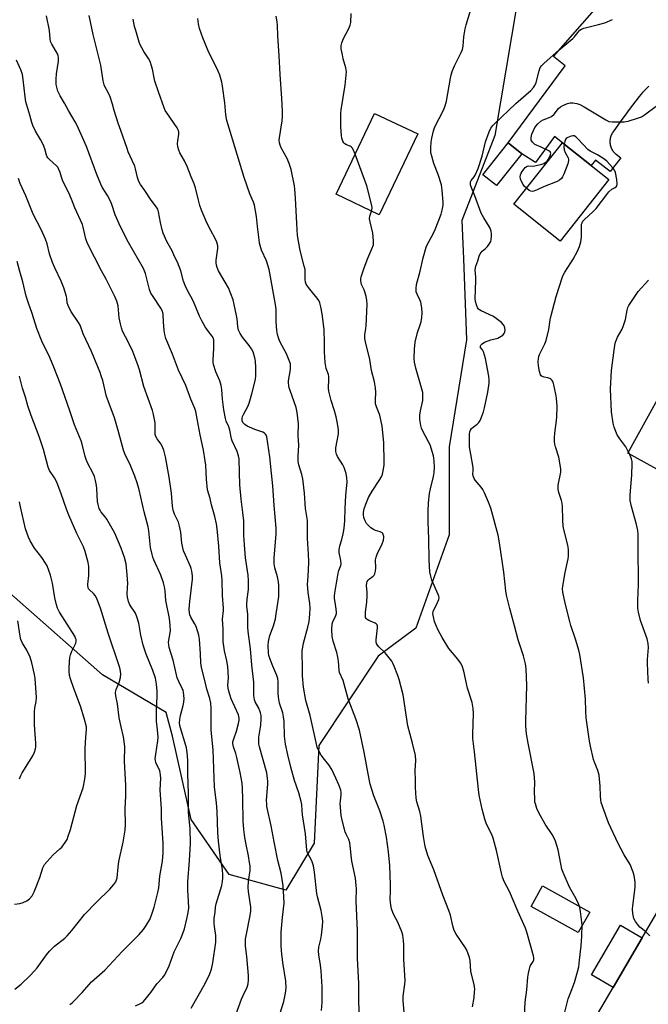
# Model space of a CAD drawing. Units: inches. Extents: x 1207772 to 1213772, y 569455 to 573456.
# Drawn here: x 1209669 to 1209930, y 571375 to 571783 of the extents above; entities that cross this region are included whole.
import ezdxf

# ---------------------------------------------------------------- set-up
doc = ezdxf.new("R2010")
doc.units = ezdxf.units.IN
doc.header["$MEASUREMENT"] = 0
for name, color, linetype in [('BLDG-Footprint', 5, 'Continuous'), ('CULTRL-Pad', 6, 'Continuous'), ('NTRL-Trees', 3, 'Continuous'), ('TRANS-Driveway', 251, 'Continuous'), ('TRANS-Road', 130, 'Continuous'), ('Undefined', 1, 'Continuous')]:
    doc.layers.add(name, color=color, linetype=linetype)

msp = doc.modelspace()

# ---------------------------------------------------------------- linework, layer by layer
at = {"layer": 'BLDG-Footprint'}
for points, elevation in [([(1209834.58, 571735.97), (1209818.57, 571702.38), (1209800.66, 571710.92), (1209816.67, 571744.51)], 574.67), ([(1209877.74, 571727.77), (1209867.25, 571714.56), (1209861.58, 571719.06), (1209872.07, 571732.27)], 579.3), ([(1209913.94, 571717.01), (1209893.76, 571691.5), (1209874.44, 571706.79), (1209894.62, 571732.3)], 579.92), ([(1209987.17, 571661.16), (1209995.08, 571656.79), (1209984.66, 571637.92), (1209979.69, 571640.66), (1209969.82, 571622.78), (1209959.14, 571628.68), (1209951.71, 571615.22), (1209956.64, 571612.5), (1209944.68, 571590.82), (1209921.82, 571603.43), (1209952.59, 571659.2), (1209954.71, 571658.03), (1209966.29, 571679.01), (1209989.85, 571666.01)], 584.34)]:
    msp.add_lwpolyline(points, close=True, dxfattribs=dict(at, elevation=elevation))
at = {"layer": 'CULTRL-Pad'}
for points in [[(1209905.96, 571412.77), (1209901.24, 571404.31), (1209881.69, 571415.21), (1209886.41, 571423.68)], [(1209927.79, 571402.15), (1209915.7, 571381.55), (1209906.73, 571386.81), (1209918.82, 571407.41)]]:
    msp.add_lwpolyline(points, close=True, dxfattribs=at)
at = {"layer": 'NTRL-Trees'}
msp.add_lwpolyline([(1209878.01, 571803.78), (1209866.62, 571735.37), (1209852.91, 571700.1), (1209853.54, 571684.16), (1209854.87, 571650.47), (1209847.68, 571606.06), (1209847.68, 571569.49), (1209833.79, 571530.76), (1209818.21, 571519.09), (1209793.48, 571481.98), (1209791.52, 571441.48), (1209779.76, 571421.89), (1209756.25, 571428.42), (1209740.58, 571451.28), (1209732.74, 571485.89), (1209730.13, 571495.69), (1209703.71, 571511.32), (1209621.15, 571584.17)], dxfattribs=at)
at = {"layer": 'TRANS-Driveway'}
msp.add_lwpolyline([(1209930.46, 571755.81), (1209929.9, 571755.25), (1209929.06, 571754.37), (1209927.93, 571753.14), (1209926.53, 571751.5), (1209925.13, 571749.78), (1209923.72, 571747.98), (1209922.32, 571746.12), (1209920.63, 571743.81), (1209918.95, 571741.45), (1209916.7, 571738.27), (1209915.59, 571736.69), (1209915.52, 571736.6), (1209915.45, 571736.5), (1209915.39, 571736.4), (1209915.33, 571736.3), (1209915.27, 571736.2), (1209915.21, 571736.1), (1209915.16, 571736), (1209915.1, 571735.89), (1209915.05, 571735.79), (1209915, 571735.68), (1209914.95, 571735.58), (1209914.9, 571735.47), (1209914.86, 571735.36), (1209914.81, 571735.25), (1209914.77, 571735.14), (1209914.73, 571735.03), (1209914.69, 571734.92), (1209914.66, 571734.81), (1209914.62, 571734.7), (1209914.59, 571734.58), (1209914.56, 571734.47), (1209914.53, 571734.36), (1209914.51, 571734.24), (1209914.49, 571734.13), (1209914.46, 571734.01), (1209914.44, 571733.9), (1209914.43, 571733.78), (1209914.41, 571733.66), (1209914.4, 571733.55), (1209914.38, 571733.43), (1209914.37, 571733.31), (1209914.37, 571733.2), (1209914.36, 571733.08), (1209914.36, 571732.96), (1209914.36, 571732.84), (1209914.36, 571732.73), (1209914.36, 571732.61), (1209914.37, 571732.49), (1209914.37, 571732.37), (1209914.38, 571732.26), (1209914.39, 571732.14), (1209914.4, 571732.03), (1209914.42, 571731.91), (1209914.44, 571731.79), (1209914.46, 571731.68), (1209914.48, 571731.56), (1209914.5, 571731.45), (1209914.52, 571731.33), (1209914.55, 571731.22), (1209914.58, 571731.1), (1209914.61, 571730.99), (1209914.64, 571730.88), (1209914.68, 571730.77), (1209914.71, 571730.65), (1209914.75, 571730.54), (1209914.79, 571730.43), (1209914.84, 571730.32), (1209914.88, 571730.22), (1209914.93, 571730.11), (1209914.98, 571730), (1209915.03, 571729.89), (1209915.08, 571729.79), (1209915.13, 571729.69), (1209915.19, 571729.58), (1209915.25, 571729.48), (1209915.3, 571729.38), (1209915.36, 571729.28), (1209915.43, 571729.18), (1209915.49, 571729.08), (1209915.56, 571728.99), (1209915.63, 571728.89), (1209915.69, 571728.79), (1209915.77, 571728.7), (1209915.84, 571728.61), (1209915.91, 571728.52), (1209915.99, 571728.43), (1209916.07, 571728.34), (1209916.15, 571728.25), (1209916.23, 571728.17), (1209916.31, 571728.08), (1209916.39, 571728), (1209916.48, 571727.92), (1209916.56, 571727.84), (1209916.65, 571727.76), (1209916.74, 571727.69), (1209916.83, 571727.61), (1209916.91, 571727.55), (1209918.86, 571726.01), (1209914.41, 571720.39), (1209908.43, 571725.13), (1209906.6, 571722.82), (1209894.62, 571732.3), (1209891.29, 571734.87), (1209883.41, 571724.18), (1209877.74, 571727.77), (1209872.07, 571732.27), (1209895.84, 571764.34), (1209890.92, 571768.21), (1209914.97, 571795.69)], dxfattribs=at)
at = {"layer": 'TRANS-Road'}
msp.add_lwpolyline([(1209779.61, 571153.57), (1209879.31, 571319.53), (1209915.7, 571381.55), (1209927.79, 571402.15), (1209961.23, 571459.12), (1209976.5, 571485.14), (1209990.12, 571509.58), (1210012.14, 571549.09), (1210028.93, 571579.23), (1210031.54, 571583.91), (1210092.37, 571699.36), (1210093.11, 571700.76), (1210105.31, 571723.93), (1210108.89, 571730.7), (1210135.63, 571781.46), (1210230.63, 571956.94), (1210232.57, 571960.52), (1210248.31, 571989.6), (1210299.12, 572083.45), (1210396.61, 572263.63)], dxfattribs=at)
at = {"layer": 'Undefined'}
msp.add_line((1209922.44, 571603.09, 582), (1209922.06, 571603.87, 582), dxfattribs=at)
for points, elevation in [([(1209757.42, 571365.61), (1209761.47, 571376.65), (1209762.13, 571378.21), (1209763.77, 571381.61), (1209764.19, 571383.04), (1209764.33, 571384.78), (1209764.33, 571386.53), (1209763.61, 571394.36), (1209763.12, 571398.74), (1209763.05, 571400.14), (1209763.14, 571401.54), (1209763.33, 571402.94), (1209765.05, 571411.49), (1209765.3, 571413.16), (1209765.26, 571414.89), (1209764.38, 571421.39), (1209764.25, 571423.08), (1209764.39, 571425.67), (1209764.97, 571430.08), (1209764.95, 571432.02), (1209764.81, 571433.41), (1209764.35, 571436.17), (1209763.33, 571440.9), (1209762.8, 571443.76), (1209762.39, 571447.18), (1209762.12, 571450.62), (1209762.02, 571459.71), (1209761.88, 571464.37), (1209761.72, 571466.33), (1209760.87, 571470.79), (1209759.48, 571476.99), (1209759.03, 571478.67), (1209758.11, 571481.45), (1209757.84, 571482.87), (1209757.89, 571483.49), (1209758.09, 571484.33), (1209759.29, 571487.97), (1209760.14, 571491.11), (1209760.44, 571492.54), (1209760.47, 571493.35), (1209760.35, 571494.07), (1209760.11, 571494.8), (1209757.19, 571501.46), (1209756.14, 571504.53), (1209755.82, 571505.9), (1209755.78, 571507.14), (1209755.96, 571510.08), (1209755.71, 571514.84), (1209755.31, 571517.13), (1209754.3, 571521.37), (1209753.86, 571525.28), (1209753.8, 571530.34), (1209753.56, 571534.45), (1209753.91, 571538.06), (1209753.94, 571539.12), (1209753.53, 571544.33), (1209753.37, 571550.5), (1209753.19, 571552.5), (1209752.47, 571557.89), (1209752.05, 571564.79), (1209751.3, 571572.06), (1209751.02, 571574.04), (1209750.32, 571577.11), (1209748.94, 571581.99), (1209748.37, 571584.55), (1209747.34, 571588.25), (1209746.89, 571592.63), (1209746.57, 571598.46), (1209746.36, 571600.22), (1209745.61, 571604.64), (1209744.21, 571611.1), (1209743.08, 571617.69), (1209742.43, 571620.71), (1209742, 571622.01), (1209740.43, 571625.88), (1209738.29, 571631.55), (1209735.33, 571637.93), (1209732.76, 571644.57), (1209729.99, 571651.09), (1209729.58, 571652.65), (1209729.3, 571654.37), (1209728.98, 571657.93), (1209728.92, 571661.21), (1209728.62, 571662.42), (1209727.93, 571663.66), (1209724.69, 571668.44), (1209723.85, 571669.88), (1209723.28, 571671.44), (1209721.59, 571677.97), (1209720.74, 571680.18), (1209714.56, 571690.84), (1209711.43, 571696.86), (1209710.57, 571698.66), (1209709, 571702.33), (1209707.54, 571706.74), (1209707.01, 571708.1), (1209705.75, 571710.44), (1209703.63, 571713.88), (1209702.97, 571715.15), (1209701.3, 571719.15), (1209697.05, 571730.81), (1209695.45, 571734.53), (1209693.17, 571739.49), (1209692.39, 571741.03), (1209689.64, 571745.73), (1209687.98, 571748.75), (1209686.1, 571751.81), (1209685.14, 571753.81), (1209684.83, 571754.88), (1209684.52, 571756.52), (1209684.43, 571757.35), (1209684.43, 571758.75), (1209684.56, 571760.98), (1209685.44, 571766.15), (1209685.52, 571767.03), (1209685.48, 571767.8), (1209685.29, 571768.51), (1209684.84, 571769.51), (1209682.63, 571773.28), (1209682.17, 571774.35), (1209681.97, 571775.49), (1209681.77, 571778.98), (1209680.42, 571785.1)], 564), ([(1209777.34, 571370.47), (1209778.95, 571375.67), (1209779.71, 571379.16), (1209779.91, 571381.2), (1209779.86, 571384.1), (1209778.55, 571391.85), (1209778.08, 571396.78), (1209777.93, 571399.09), (1209777.88, 571402.8), (1209777.94, 571404.53), (1209778.45, 571410.63), (1209779.1, 571416.61), (1209779.03, 571419.17), (1209778.71, 571423.81), (1209777.86, 571428.96), (1209776.57, 571434.31), (1209774.92, 571441.97), (1209773.71, 571448.64), (1209771.98, 571456.69), (1209771.87, 571457.79), (1209771.86, 571459.17), (1209772.37, 571466.08), (1209772.39, 571467.23), (1209772.28, 571468.38), (1209771.87, 571470.67), (1209768.86, 571481.54), (1209768.65, 571482.51), (1209768.56, 571483.31), (1209768.63, 571485.55), (1209769.21, 571488.79), (1209769.42, 571490.45), (1209769.57, 571493.07), (1209769.54, 571494.5), (1209769.35, 571495.6), (1209769.08, 571496.44), (1209768.57, 571497.51), (1209767.14, 571500.11), (1209766.82, 571500.92), (1209766.62, 571501.76), (1209766.54, 571502.92), (1209766.58, 571506.14), (1209766.48, 571508.38), (1209765.69, 571515.38), (1209765.17, 571522.11), (1209764.15, 571529.38), (1209764.06, 571531.13), (1209764.1, 571536.49), (1209763.65, 571539.82), (1209763.61, 571540.68), (1209763.73, 571542.73), (1209764.27, 571546.8), (1209764.37, 571548.77), (1209764.33, 571550.5), (1209764.16, 571552.79), (1209763.12, 571559.99), (1209762.62, 571565.39), (1209762.44, 571569.3), (1209762.36, 571575.39), (1209762.04, 571578.8), (1209761.33, 571584.28), (1209760.74, 571590.33), (1209760.53, 571595.37), (1209760.45, 571601.02), (1209760.18, 571602.37), (1209759.59, 571604.05), (1209757.55, 571608.51), (1209757.3, 571609.44), (1209756.61, 571613.04), (1209756.13, 571614.39), (1209755.12, 571616.71), (1209754.77, 571617.78), (1209754.03, 571621.37), (1209753.52, 571625.84), (1209753.2, 571629.84), (1209752.92, 571631.52), (1209752.41, 571633.42), (1209750.83, 571637.18), (1209749.81, 571640.26), (1209749.7, 571641.08), (1209749.68, 571642.16), (1209749.97, 571646.89), (1209750, 571648.94), (1209749.92, 571650.38), (1209749.74, 571651.11), (1209749.26, 571651.95), (1209747.73, 571653.91), (1209746.37, 571655.84), (1209744.92, 571658.35), (1209743.98, 571660.3), (1209741.83, 571665.74), (1209740.93, 571667.49), (1209739.24, 571670.42), (1209738.05, 571673), (1209737.34, 571674.88), (1209736.19, 571679.09), (1209734.84, 571682.72), (1209733.62, 571685.11), (1209732.57, 571687.39), (1209730.46, 571691.33), (1209728.91, 571694.75), (1209728.5, 571696.13), (1209727.8, 571699.26), (1209726.97, 571703.71), (1209726.63, 571704.74), (1209726.09, 571705.64), (1209723.9, 571708.44), (1209721.26, 571712.52), (1209719.48, 571714.93), (1209718.84, 571716.18), (1209718.25, 571717.84), (1209717.43, 571721.49), (1209717.1, 571722.59), (1209716.08, 571725.02), (1209714.44, 571728.55), (1209713.93, 571729.89), (1209711.36, 571737.48), (1209710.25, 571740.4), (1209708.54, 571745.79), (1209707.87, 571748.36), (1209706.85, 571751.34), (1209706.12, 571753.21), (1209704.87, 571755.46), (1209704.44, 571756.44), (1209704.06, 571758.02), (1209702.99, 571764.6), (1209699.8, 571777.24), (1209698.13, 571785.12)], 566), ([(1209829.03, 571369.78), (1209828.59, 571375.93), (1209828.6, 571377.93), (1209829.22, 571382.89), (1209829.3, 571384.3), (1209828.78, 571393.33), (1209828.78, 571399.27), (1209828.67, 571401.02), (1209828.34, 571403.3), (1209827.95, 571404.68), (1209826.31, 571408.66), (1209824.7, 571411.64), (1209824.24, 571412.65), (1209823.71, 571414.19), (1209823.37, 571415.73), (1209823.14, 571418.21), (1209823.3, 571421.51), (1209823.31, 571424.16), (1209823.01, 571432.26), (1209822.39, 571437.92), (1209821.6, 571443.98), (1209820.65, 571448.9), (1209820.18, 571450.62), (1209818.81, 571454.89), (1209816.3, 571461.16), (1209814.9, 571465.9), (1209813.95, 571470.25), (1209812.35, 571479.26), (1209810.38, 571488.39), (1209808.93, 571493.03), (1209805.71, 571501.45), (1209803.6, 571509.06), (1209802.13, 571512.34), (1209801.92, 571513.34), (1209801.7, 571517.04), (1209801.45, 571518.7), (1209800.99, 571520.59), (1209799.47, 571525.37), (1209799.02, 571527.31), (1209798.95, 571530.26), (1209799.1, 571532.6), (1209799.35, 571533.42), (1209800.55, 571536.07), (1209800.8, 571536.89), (1209800.87, 571537.44), (1209800.78, 571538.59), (1209800.28, 571541.49), (1209800.08, 571543.11), (1209800.05, 571544.21), (1209800.14, 571545.33), (1209801.59, 571553.57), (1209801.88, 571554.68), (1209802.6, 571556.72), (1209802.78, 571557.47), (1209802.72, 571558.83), (1209802, 571562.16), (1209801.94, 571563.26), (1209802.2, 571564.89), (1209803.09, 571567.62), (1209803.66, 571569.9), (1209803.93, 571571.33), (1209804.21, 571573.6), (1209804.34, 571575.43), (1209804.44, 571580.48), (1209804.69, 571585.85), (1209805.23, 571591.53), (1209805.15, 571593.19), (1209804.83, 571595.02), (1209804.07, 571597.52), (1209803.54, 571598.55), (1209801.34, 571602.03), (1209800.88, 571603.07), (1209800.59, 571604.15), (1209800.55, 571604.72), (1209800.63, 571605.59), (1209801.67, 571611.45), (1209801.72, 571612.25), (1209801.67, 571613.26), (1209801.17, 571616.48), (1209800.75, 571618.5), (1209800.04, 571620.99), (1209798.61, 571625.34), (1209797.64, 571629.24), (1209797.57, 571630.39), (1209797.74, 571634.14), (1209797.71, 571635.25), (1209797.53, 571636.06), (1209796.57, 571638.64), (1209796.13, 571641.04), (1209795.82, 571645.52), (1209795.86, 571649.29), (1209795.73, 571654.78), (1209794.91, 571661.26), (1209794.38, 571664.13), (1209793.99, 571665.82), (1209793.56, 571666.86), (1209792.9, 571667.77), (1209790.86, 571670.17), (1209789.28, 571672.24), (1209788.3, 571673.65), (1209787.95, 571674.4), (1209787.8, 571675.53), (1209787.87, 571678.51), (1209787.8, 571679.64), (1209787.49, 571681.06), (1209785.76, 571687.59), (1209784.71, 571693.8), (1209784.34, 571698.85), (1209783.89, 571709.26), (1209783.63, 571713.01), (1209783.44, 571714.46), (1209781.99, 571721.17), (1209781.25, 571723.68), (1209780.4, 571725.82), (1209777.91, 571730.25), (1209777.49, 571731.29), (1209777.2, 571732.36), (1209777.11, 571733.44), (1209777.15, 571734.44), (1209778.3, 571741.45), (1209778.42, 571743.18), (1209778.44, 571745.51), (1209778.23, 571750.73), (1209777.41, 571760.66), (1209777.12, 571768.38), (1209776.45, 571776.71), (1209776.34, 571781.11), (1209776.22, 571782.58), (1209775.85, 571784.91)], 572), ([(1209808.59, 571727.56), (1209807.91, 571729.31), (1209807.33, 571730.28), (1209807, 571730.59), (1209806.55, 571730.86), (1209805.02, 571731.49), (1209804.32, 571731.89), (1209803.94, 571732.27), (1209803.55, 571732.93), (1209803.14, 571734.2), (1209802.95, 571735.35), (1209802.64, 571738.92), (1209802.6, 571740.7), (1209802.66, 571744.55), (1209802.75, 571746.01), (1209804.44, 571756.21), (1209804.96, 571761.77), (1209804.92, 571762.63), (1209804.77, 571763.47), (1209803.69, 571767.13), (1209803.31, 571768.8), (1209802.84, 571771.32), (1209802.76, 571772.7), (1209803.02, 571773.77), (1209803.76, 571775.59), (1209806.01, 571779.81), (1209806.6, 571781.17), (1209806.79, 571782.25), (1209806.91, 571785.95)], 574), ([(1209878.94, 571369.63), (1209879.23, 571375.44), (1209879.81, 571380.52), (1209880.22, 571385.76), (1209880.51, 571387.5), (1209880.91, 571389.23), (1209881.25, 571390.34), (1209881.63, 571391.07), (1209882.56, 571392.29), (1209882.83, 571393.04), (1209882.79, 571393.84), (1209882.6, 571394.68), (1209879.81, 571404.5), (1209879.27, 571406.16), (1209876.12, 571413.19), (1209872.61, 571421.44), (1209870.53, 571425.55), (1209869.78, 571427.29), (1209869.33, 571428.97), (1209867.28, 571438.47), (1209865.89, 571443.49), (1209865.31, 571445.1), (1209863.64, 571448.29), (1209862.95, 571449.81), (1209862.43, 571451.46), (1209861.3, 571455.65), (1209860.12, 571461.41), (1209859.75, 571463.7), (1209858.2, 571479.34), (1209857.52, 571484.87), (1209857.46, 571486.78), (1209857.79, 571495.35), (1209857.66, 571497.33), (1209857.19, 571499.82), (1209855.29, 571505.9), (1209853.77, 571512.95), (1209853.04, 571515.1), (1209852.38, 571516.34), (1209851.2, 571517.94), (1209847.45, 571522.37), (1209844.66, 571526.82), (1209843.03, 571529.98), (1209842.07, 571532.14), (1209841.56, 571533.52), (1209841.07, 571535.48), (1209840.89, 571536.89), (1209840.99, 571537.67), (1209841.48, 571538.9), (1209842.36, 571540.41), (1209842.83, 571541.42), (1209843.3, 571542.72), (1209843.42, 571543.51), (1209843.37, 571543.98), (1209843.13, 571544.73), (1209840.47, 571550.74), (1209840, 571552.35), (1209839.67, 571554.12), (1209839.39, 571558.97), (1209839.25, 571567.87), (1209838.93, 571574.91), (1209838.91, 571579.4), (1209839.09, 571582.86), (1209839.51, 571586.74), (1209839.87, 571588.62), (1209841.09, 571593.68), (1209841.38, 571595.33), (1209841.54, 571597.51), (1209841.42, 571600.2), (1209841.28, 571601.38), (1209841.09, 571602.25), (1209839.72, 571606.83), (1209839.1, 571608.17), (1209836.58, 571612.79), (1209836.19, 571613.77), (1209835.92, 571614.87), (1209835.51, 571617.42), (1209835.47, 571619.19), (1209835.67, 571620.95), (1209836.64, 571625.23), (1209836.71, 571626.93), (1209836.64, 571628.64), (1209836.21, 571630.55), (1209833.76, 571638.73), (1209833.29, 571641.21), (1209833.1, 571642.9), (1209833.17, 571646.68), (1209833.49, 571649.55), (1209834.43, 571653.53), (1209835.57, 571656.77), (1209835.94, 571658.03), (1209836.24, 571659.7), (1209836.44, 571661.68), (1209836.31, 571663.74), (1209835.91, 571666.07), (1209835.5, 571667.14), (1209834.31, 571669.44), (1209833.99, 571670.42), (1209833.92, 571671.81), (1209834.08, 571673.5), (1209835.56, 571679.04), (1209836.82, 571684.53), (1209838.13, 571688.94), (1209838.68, 571690.26), (1209840.89, 571694.23), (1209841.83, 571696.29), (1209844.34, 571702.66), (1209844.77, 571704.34), (1209845.09, 571706.36), (1209845.09, 571707.51), (1209844.71, 571712.66), (1209844.44, 571714.82), (1209843.1, 571719.2), (1209841.33, 571723.7), (1209840.37, 571726.71), (1209840.02, 571728.09), (1209839.95, 571728.92), (1209839.99, 571730.32), (1209840.18, 571732.57), (1209840.41, 571734.29), (1209841.11, 571737.33), (1209841.64, 571738.95), (1209845.21, 571745.83), (1209846, 571747.7), (1209846.46, 571749.63), (1209848.15, 571759.15), (1209848.48, 571760.53), (1209849.06, 571762.37), (1209849.85, 571764.23), (1209852.62, 571769.81), (1209853.14, 571771.11), (1209853.38, 571772.39), (1209853.74, 571776.33), (1209854.3, 571779.67), (1209854.74, 571781.37), (1209856.61, 571787.6)], 576), ([(1209794.64, 571371.92), (1209794.86, 571375.29), (1209794.91, 571381.79), (1209794.55, 571388.51), (1209794.23, 571390.8), (1209793.47, 571395.16), (1209793.38, 571396.61), (1209793.57, 571398.32), (1209794.38, 571401.59), (1209794.7, 571403.27), (1209795.03, 571407), (1209795.12, 571409.01), (1209794.92, 571410.99), (1209794.52, 571413.53), (1209792.98, 571419.19), (1209792.69, 571420.56), (1209791.76, 571429.47), (1209791.34, 571432.07), (1209790.68, 571434.13), (1209788.95, 571437.19), (1209788.74, 571437.72), (1209788.56, 571438.54), (1209787.95, 571445.35), (1209786.75, 571453.17), (1209786.55, 571455.09), (1209786.42, 571457.59), (1209786.24, 571458.79), (1209785.27, 571462.32), (1209783.43, 571467.49), (1209781.88, 571472.97), (1209780.64, 571478.09), (1209779.74, 571482.63), (1209779.31, 571485.9), (1209779.09, 571491.95), (1209778.89, 571493.98), (1209778.55, 571495.55), (1209777.25, 571499.56), (1209776.82, 571502.11), (1209776.71, 571503.83), (1209776.66, 571508.43), (1209776.5, 571509.78), (1209776.05, 571511.15), (1209774.4, 571515.01), (1209773.45, 571517.5), (1209772.78, 571519.45), (1209772.57, 571520.49), (1209772.49, 571523.62), (1209772.61, 571525.28), (1209773.21, 571527.72), (1209774.77, 571531.71), (1209775.47, 571534.61), (1209775.88, 571536.66), (1209776.26, 571539.28), (1209776.85, 571543.85), (1209776.95, 571545.58), (1209776.91, 571548.5), (1209776.78, 571549.96), (1209776.33, 571552), (1209775.25, 571555.8), (1209775, 571557.5), (1209775, 571559.83), (1209775.85, 571569.87), (1209775.84, 571572.22), (1209775, 571581.66), (1209774.44, 571589.81), (1209773.92, 571595.1), (1209773.12, 571601.86), (1209771.88, 571610.14), (1209771.65, 571610.92), (1209771.36, 571611.37), (1209770.96, 571611.74), (1209770.23, 571612.18), (1209766.89, 571613.32), (1209764.74, 571614.17), (1209763.71, 571614.67), (1209762.85, 571615.28), (1209762.28, 571615.82), (1209762.01, 571616.19), (1209761.73, 571616.84), (1209761.63, 571617.3), (1209761.64, 571617.85), (1209761.83, 571618.67), (1209762.34, 571619.74), (1209764.1, 571622.86), (1209764.64, 571624.21), (1209765.73, 571628.1), (1209767.19, 571633.95), (1209767.38, 571635.62), (1209767.41, 571639.04), (1209767.27, 571641.62), (1209766.99, 571643.02), (1209766.2, 571645.46), (1209765.61, 571646.74), (1209764.63, 571648.11), (1209761.78, 571651.61), (1209760.85, 571653.15), (1209760.21, 571654.49), (1209759.86, 571656.01), (1209759.59, 571659.21), (1209759.38, 571660.65), (1209758.44, 571665.19), (1209757.9, 571667.15), (1209756.03, 571672.08), (1209751.94, 571679.21), (1209751.32, 571680.48), (1209750.98, 571681.51), (1209750.86, 571682.53), (1209750.9, 571683.54), (1209751.61, 571688.43), (1209751.53, 571689.52), (1209751.16, 571691.1), (1209750.53, 571692.54), (1209748.72, 571695.84), (1209747.08, 571699.03), (1209745.87, 571701.69), (1209744.81, 571704.35), (1209744.18, 571706.23), (1209743.56, 571708.43), (1209742.31, 571713.63), (1209741.77, 571715.3), (1209740.55, 571718.21), (1209738.92, 571722.43), (1209737.74, 571724.84), (1209735.86, 571728.17), (1209735.36, 571729.22), (1209735.01, 571730.58), (1209734.84, 571731.97), (1209734.93, 571733.07), (1209735.41, 571735.84), (1209735.41, 571736.72), (1209735.28, 571737.44), (1209734.69, 571738.55), (1209730.36, 571744.69), (1209729.79, 571745.7), (1209729.31, 571746.8), (1209726.94, 571753.51), (1209725.49, 571757.92), (1209725.11, 571759.31), (1209724.46, 571762.94), (1209723.48, 571766.05), (1209722.85, 571767.37), (1209720.94, 571770.27), (1209720.05, 571771.75), (1209719.41, 571773.03), (1209719, 571774.13), (1209717.49, 571778.92), (1209717.04, 571780.59), (1209716.41, 571783.64)], 568), ([(1209810.39, 571369.46), (1209810.09, 571375.45), (1209810.19, 571383.24), (1209809.57, 571393.7), (1209809.55, 571405.04), (1209809.02, 571417.49), (1209809.1, 571422.51), (1209809.06, 571423.93), (1209808.72, 571426.97), (1209807.27, 571434.06), (1209806.33, 571441.57), (1209805.93, 571442.94), (1209804.84, 571445.16), (1209804.42, 571446.21), (1209803.18, 571450.99), (1209802.75, 571452.97), (1209802.59, 571454.69), (1209802.44, 571457.87), (1209802.48, 571459), (1209802.79, 571461.47), (1209802.77, 571462.64), (1209802.63, 571463.5), (1209801.83, 571465.67), (1209800.52, 571468.45), (1209798.98, 571472.02), (1209797.68, 571474), (1209795.81, 571476.2), (1209794.43, 571478.05), (1209793.74, 571479.3), (1209792.89, 571481.4), (1209792.36, 571483.31), (1209789.9, 571494.5), (1209788.16, 571500.65), (1209787.16, 571506.26), (1209786.79, 571510.99), (1209786.79, 571515), (1209786.56, 571519.89), (1209786.6, 571521.34), (1209787.09, 571524.53), (1209788.91, 571531.23), (1209789.46, 571533.54), (1209789.82, 571536.62), (1209789.87, 571539.02), (1209789.74, 571540.96), (1209789.1, 571545.56), (1209788.85, 571548.96), (1209788.89, 571550.35), (1209789.23, 571554.71), (1209789.36, 571558.44), (1209789.24, 571561.55), (1209788.81, 571568.06), (1209788.76, 571575.45), (1209787.97, 571580.5), (1209787.64, 571586.83), (1209786.86, 571592.77), (1209786.5, 571594.5), (1209785.22, 571598.63), (1209784.97, 571600.06), (1209784.97, 571602.11), (1209785.26, 571606.79), (1209785.01, 571610.7), (1209785.04, 571615.58), (1209784.59, 571620.31), (1209784.13, 571622.33), (1209781.59, 571629.42), (1209781.27, 571630.5), (1209781.05, 571631.58), (1209780.96, 571632.67), (1209780.98, 571633.51), (1209781.71, 571638.18), (1209781.81, 571639.65), (1209781.72, 571640.5), (1209781.26, 571641.89), (1209780.1, 571644.61), (1209777.4, 571649.78), (1209776.8, 571651.33), (1209776.4, 571652.65), (1209776.15, 571654.35), (1209775.78, 571658.06), (1209775.77, 571663.13), (1209775.53, 571665.13), (1209772.88, 571679.65), (1209771.76, 571683.23), (1209769.7, 571687.77), (1209768.96, 571690.61), (1209768.73, 571692.01), (1209768.07, 571697.6), (1209767.66, 571701.77), (1209766.8, 571706.36), (1209766.36, 571707.72), (1209764.94, 571711.11), (1209762.58, 571717.94), (1209759.6, 571727.39), (1209755.35, 571741.6), (1209754.86, 571743.91), (1209754.49, 571748.85), (1209753.53, 571755.8), (1209753.19, 571757.5), (1209752.42, 571760.39), (1209751.77, 571762.01), (1209747.65, 571770.47), (1209745.4, 571775.97), (1209744.02, 571779.73), (1209743.61, 571781.7), (1209743.28, 571783.97)], 570), ([(1209895.68, 571371.31), (1209897.06, 571376.78), (1209897.8, 571378.93), (1209899.68, 571383.63), (1209900.96, 571388.1), (1209901.39, 571390.05), (1209901.79, 571392.83), (1209902.44, 571398.79), (1209902.71, 571402.79), (1209902.8, 571407.5), (1209902.19, 571413.12), (1209901.84, 571414.85), (1209901.31, 571416.21), (1209900.32, 571418.33), (1209897.53, 571423.16), (1209894.89, 571429.26), (1209894.47, 571430.64), (1209893.98, 571432.91), (1209892.94, 571438.73), (1209891.84, 571442.24), (1209891.36, 571443.29), (1209890.36, 571445.1), (1209887.47, 571449.42), (1209884.86, 571454.06), (1209883.97, 571455.9), (1209883.41, 571457.75), (1209883.25, 571458.56), (1209883.16, 571459.72), (1209883.11, 571462.91), (1209883.2, 571466.81), (1209882.94, 571470.35), (1209880.42, 571483.02), (1209879.76, 571486.89), (1209879.44, 571490.03), (1209879.42, 571492.33), (1209879.87, 571506.91), (1209879.55, 571513.8), (1209879.34, 571515.87), (1209878.48, 571519.25), (1209876.26, 571525.96), (1209874.82, 571531.68), (1209872.79, 571538.96), (1209871.49, 571544.45), (1209871.2, 571546.2), (1209870.34, 571554.06), (1209868.58, 571566.23), (1209867.99, 571569.34), (1209864.91, 571580.57), (1209864.02, 571583.03), (1209862.28, 571587.02), (1209861.64, 571588.32), (1209860.97, 571589.27), (1209858.45, 571592.15), (1209858.03, 571592.84), (1209857.72, 571593.56), (1209857.52, 571594.58), (1209857.64, 571596.26), (1209857.58, 571597.43), (1209856.57, 571602.97), (1209856.12, 571606.05), (1209856.03, 571607.51), (1209856.02, 571610.2), (1209856.06, 571611.39), (1209856.2, 571612.25), (1209856.49, 571612.98), (1209856.94, 571613.63), (1209857.58, 571614.21), (1209859.25, 571615.43), (1209859.91, 571616.11), (1209860.47, 571617.05), (1209861.03, 571618.38), (1209861.83, 571620.57), (1209862.26, 571622.26), (1209863.67, 571628.76), (1209864.24, 571632.53), (1209864.3, 571633.69), (1209864.14, 571635.42), (1209862.65, 571642.7), (1209861.89, 571645.44), (1209861.42, 571646.4), (1209860.63, 571647.36), (1209860.58, 571647.54), (1209860.63, 571647.93), (1209860.84, 571648.32), (1209861.33, 571648.89), (1209862.26, 571649.47), (1209864.97, 571650.48), (1209867.8, 571651.18), (1209869.27, 571651.95), (1209869.92, 571652.45), (1209870.43, 571653.08), (1209870.76, 571653.82), (1209870.89, 571654.51), (1209870.75, 571655.5), (1209870.42, 571656.29), (1209870.12, 571656.78), (1209869.31, 571657.63), (1209867.68, 571658.97), (1209865.98, 571660.17), (1209860.87, 571662.5), (1209860.2, 571662.89), (1209859.82, 571663.22), (1209859.38, 571663.91), (1209858.97, 571665), (1209858.55, 571666.41), (1209858.36, 571667.56), (1209858.67, 571675.08), (1209858.67, 571676.54), (1209858.47, 571679.55), (1209858.64, 571681.06), (1209859.54, 571683.34), (1209860.03, 571685.19), (1209860.54, 571686.17), (1209861.39, 571687.27), (1209862.69, 571688.44), (1209863.49, 571689.28), (1209864.22, 571690.17), (1209864.69, 571690.88), (1209864.91, 571691.39), (1209865.1, 571692.21), (1209865.23, 571693.35), (1209865.27, 571694.45), (1209865.1, 571695.68), (1209864.7, 571696.9), (1209864.3, 571697.62), (1209862, 571701.1), (1209860.97, 571703.1), (1209858.28, 571710.27), (1209856.74, 571714.06), (1209856.5, 571714.83), (1209856.42, 571715.59), (1209856.5, 571716.05), (1209856.79, 571716.66), (1209858.02, 571718.24), (1209858.46, 571718.94), (1209859.66, 571721.61), (1209861.36, 571726.81), (1209862.71, 571732.74), (1209864.23, 571736.82), (1209864.97, 571738.36), (1209865.77, 571739.46), (1209866.33, 571740.09), (1209875.33, 571748.6), (1209881.48, 571754.1), (1209882.6, 571755.28), (1209883.18, 571756.15), (1209883.74, 571757.35), (1209884.97, 571762.21), (1209885.45, 571763.53), (1209886.04, 571764.44), (1209887.03, 571765.41), (1209893.12, 571770.84), (1209898.91, 571775.56), (1209899.5, 571776.16), (1209901.19, 571778.3), (1209901.94, 571779.06), (1209902.57, 571779.52), (1209903.56, 571779.91), (1209909.69, 571781.41), (1209912.19, 571782.2), (1209915.43, 571783.54)], 578), ([(1209740.46, 571372.9), (1209746.39, 571383.14), (1209748.21, 571387.24), (1209748.9, 571389.2), (1209749.46, 571391.76), (1209750.74, 571400.38), (1209750.76, 571403.11), (1209750.17, 571406.86), (1209750.07, 571408.28), (1209750.12, 571410.23), (1209750.42, 571412.85), (1209750.57, 571414.94), (1209750.86, 571416.26), (1209753.21, 571423.87), (1209753.55, 571425.59), (1209753.71, 571427.06), (1209753.67, 571428.46), (1209753.5, 571430.43), (1209752.56, 571436.36), (1209751.85, 571442.25), (1209751.62, 571445.88), (1209751.27, 571454.67), (1209750.98, 571458.15), (1209750.26, 571464.7), (1209749.61, 571480.25), (1209748.86, 571488.41), (1209748.87, 571497.45), (1209748.74, 571499.64), (1209748.31, 571501.58), (1209747.08, 571505.38), (1209746.23, 571508.97), (1209744.77, 571514.48), (1209744.54, 571516.31), (1209744.46, 571520.13), (1209743.93, 571526.16), (1209743.64, 571527.84), (1209742.57, 571531.45), (1209741.95, 571532.68), (1209740.38, 571535.26), (1209739.95, 571536.29), (1209739.77, 571537.12), (1209739.74, 571538.59), (1209739.91, 571541.87), (1209741.13, 571551.04), (1209741.1, 571552.48), (1209740.81, 571554.46), (1209740.58, 571555.57), (1209740.3, 571556.4), (1209738.17, 571561), (1209737.39, 571562.92), (1209736.69, 571566.09), (1209736.26, 571570.62), (1209735.7, 571573.17), (1209735.2, 571574.83), (1209733.62, 571578.11), (1209733.04, 571579.79), (1209732.81, 571581.4), (1209732.39, 571586.75), (1209731.46, 571593.44), (1209729.83, 571601.85), (1209729.16, 571604.62), (1209728.81, 571605.7), (1209728.48, 571606.4), (1209727.91, 571607.28), (1209726.35, 571609.33), (1209725.84, 571610.31), (1209725.65, 571611.11), (1209725.55, 571611.94), (1209725.53, 571615.99), (1209724.92, 571619.42), (1209724.41, 571621.1), (1209720.94, 571631.15), (1209719.02, 571638.02), (1209718.38, 571640.08), (1209716.06, 571646.29), (1209713.22, 571651.69), (1209712.08, 571654.07), (1209711.56, 571655.42), (1209711.17, 571657.07), (1209710.69, 571659.58), (1209710.18, 571664.61), (1209709.62, 571666.6), (1209708.87, 571668.5), (1209707.24, 571671.84), (1209705.25, 571675.7), (1209703.29, 571679.13), (1209697.52, 571690.48), (1209696.86, 571692.45), (1209695.7, 571697.23), (1209695.37, 571698.32), (1209692.2, 571705.28), (1209690.81, 571708.91), (1209689.68, 571711.52), (1209687.26, 571716.41), (1209686.63, 571718.05), (1209686.11, 571719.96), (1209685.62, 571721.22), (1209685.11, 571722.16), (1209684.59, 571722.81), (1209681.65, 571725.44), (1209681.09, 571726.04), (1209680.8, 571726.47), (1209680.5, 571727.23), (1209679.83, 571729.75), (1209679.06, 571731.59), (1209678.04, 571733.62), (1209675.95, 571737.15), (1209674.8, 571739.48), (1209674.33, 571740.79), (1209673.55, 571743.8), (1209672.29, 571747.94), (1209671.94, 571749.35), (1209671.61, 571751.41), (1209670.85, 571758.63), (1209670.53, 571760.68), (1209669.83, 571762.63), (1209668.02, 571766.67)], 562), ([(1209879.68, 571713.42), (1209878.8, 571714.28), (1209878.31, 571714.98), (1209877.63, 571716.25), (1209877.23, 571717.31), (1209877.12, 571718.14), (1209877.18, 571718.96), (1209877.47, 571719.73), (1209877.93, 571720.45), (1209879.21, 571722.01), (1209879.61, 571722.37), (1209880.05, 571722.62), (1209880.76, 571722.72), (1209882.28, 571722.61), (1209883.24, 571722.68), (1209886.16, 571723.45), (1209886.87, 571723.71), (1209887.54, 571724.08), (1209888.28, 571724.72), (1209888.75, 571725.37), (1209889.49, 571726.87), (1209889.78, 571727.83), (1209889.74, 571728.25), (1209889.64, 571728.44), (1209889.07, 571728.93), (1209885.89, 571730.54), (1209883.19, 571731.67), (1209882.73, 571731.97), (1209882.19, 571732.56), (1209881.73, 571733.46), (1209881.64, 571734.46), (1209881.94, 571735.85), (1209882.57, 571737.43), (1209883.23, 571738.65), (1209883.71, 571739.33), (1209884.45, 571740.16), (1209885.68, 571741.31), (1209886.59, 571741.89), (1209888.93, 571742.67), (1209890.13, 571743.3), (1209891.17, 571744.21), (1209892.98, 571746.5), (1209893.79, 571747.3), (1209894.78, 571747.86), (1209896.69, 571748.6), (1209897.81, 571748.87), (1209898.91, 571748.87), (1209900.58, 571748.62), (1209901.87, 571748.2), (1209903.64, 571747.27), (1209907.14, 571745.21), (1209912.61, 571741.79), (1209913.91, 571741.18), (1209915.32, 571741), (1209918.84, 571740.98), (1209920.28, 571741.05), (1209921.88, 571741.31), (1209925.87, 571742.51), (1209927.53, 571743.16), (1209928.77, 571743.96), (1209933.59, 571747.52)], 580), ([(1209895.37, 571731.71), (1209895.26, 571730.6), (1209895.42, 571729.45), (1209895.82, 571728.33), (1209896.99, 571726.01), (1209897.16, 571725.5), (1209897.2, 571724.97), (1209896.87, 571723.62), (1209895.21, 571719.23), (1209894.73, 571718.18), (1209894.26, 571717.49), (1209893.42, 571716.77), (1209892.44, 571716.19), (1209886.84, 571714.07), (1209884.21, 571712.8), (1209882.84, 571712.28), (1209882.04, 571712.12), (1209881.53, 571712.2), (1209880.8, 571712.57), (1209879.68, 571713.42)], 580), ([(1209931, 571402.97), (1209929.13, 571404.72), (1209926.77, 571406.63), (1209926.17, 571407.23), (1209924.97, 571408.89), (1209924.32, 571410.2), (1209923.91, 571412.23), (1209923.8, 571414.01), (1209923.9, 571415.47), (1209924.63, 571420.84), (1209924.88, 571423.31), (1209924.8, 571425.27), (1209924.46, 571428.08), (1209924.04, 571429.43), (1209922.7, 571432.59), (1209920.32, 571436.67), (1209917.81, 571441.33), (1209913.83, 571449.87), (1209913.18, 571451.49), (1209910.78, 571458.37), (1209910.56, 571459.51), (1209910.41, 571460.95), (1209910.34, 571465.11), (1209909.91, 571469.71), (1209909.36, 571471.59), (1209907.9, 571475.1), (1209907.52, 571476.23), (1209906.28, 571481.75), (1209905.89, 571483.79), (1209904.52, 571493.49), (1209904.36, 571496.34), (1209904.27, 571501.28), (1209903.43, 571510.13), (1209901.86, 571519.82), (1209901.47, 571521.56), (1209900.14, 571526.15), (1209898.2, 571531.82), (1209897.68, 571533.51), (1209895.75, 571541.13), (1209894.85, 571545.66), (1209894.73, 571547.09), (1209894.79, 571548.26), (1209895.8, 571553.86), (1209897.06, 571559.49), (1209897.16, 571560.63), (1209897.17, 571563.25), (1209897.09, 571564.4), (1209896.93, 571565.25), (1209895.21, 571571.69), (1209894.93, 571573.1), (1209894.76, 571575.67), (1209894.68, 571581.25), (1209894.56, 571582.7), (1209894.28, 571583.8), (1209893.17, 571587.03), (1209892.88, 571588.39), (1209892.84, 571589.21), (1209892.92, 571590.08), (1209893.93, 571595.59), (1209893.92, 571596.77), (1209893.62, 571599.44), (1209893.21, 571601.78), (1209891.76, 571606.04), (1209891.48, 571607.17), (1209891.29, 571608.32), (1209891.29, 571609.73), (1209891.43, 571611.73), (1209892.16, 571617.05), (1209892.29, 571618.49), (1209892.42, 571622.74), (1209892.23, 571626.22), (1209891.95, 571627.99), (1209891.07, 571631.76), (1209890.74, 571632.89), (1209890.38, 571633.64), (1209889.86, 571634.22), (1209889.42, 571634.48), (1209888.65, 571634.7), (1209887.02, 571634.98), (1209886.28, 571635.21), (1209885.87, 571635.51), (1209885.58, 571635.94), (1209885.17, 571637.31), (1209884.77, 571639.66), (1209884.64, 571641.32), (1209884.72, 571642.69), (1209884.88, 571643.5), (1209885.18, 571644.33), (1209887.39, 571648.89), (1209887.91, 571650.26), (1209888.99, 571654.78), (1209889.58, 571658.82), (1209889.96, 571660.55), (1209892.11, 571668.5), (1209894.64, 571676.63), (1209895.07, 571677.65), (1209895.59, 571678.62), (1209898.18, 571682.41), (1209899.07, 571683.92), (1209900.89, 571687.28), (1209901.75, 571689.3), (1209902.22, 571691.21), (1209902.57, 571693.15), (1209902.62, 571694.29), (1209902.52, 571697.76), (1209902.63, 571698.59), (1209902.79, 571699.05), (1209903.17, 571699.7), (1209903.69, 571700.29), (1209907.44, 571703.77), (1209908.65, 571705), (1209913.02, 571710.85), (1209913.94, 571711.93), (1209915.14, 571713.05), (1209916.56, 571713.76), (1209916.98, 571714.04), (1209917.28, 571714.41), (1209917.43, 571715.13), (1209917.21, 571717.12), (1209916.69, 571720), (1209916.27, 571721), (1209915.46, 571722.08), (1209913.12, 571724.65), (1209912.24, 571725.4), (1209909.19, 571727.28), (1209906.17, 571728.86), (1209905.16, 571729.54), (1209901.19, 571733.81), (1209900.18, 571734.79), (1209899.5, 571735.16), (1209898.99, 571735.2), (1209897.88, 571734.98), (1209896.56, 571734.43), (1209896.15, 571734.09), (1209895.87, 571733.66), (1209895.61, 571732.88), (1209895.37, 571731.71)], 580), ([(1209815.37, 571703.91), (1209815.62, 571705.1), (1209815.5, 571706.23), (1209813.46, 571714.48), (1209808.59, 571727.56)], 574), ([(1209717.48, 571373.86), (1209719.56, 571374.83), (1209720.05, 571375.13), (1209720.68, 571375.7), (1209723.83, 571379.5), (1209726.25, 571383.06), (1209728.79, 571385.67), (1209729.49, 571386.6), (1209730.45, 571388.4), (1209731.46, 571390.51), (1209733.51, 571396.31), (1209736.29, 571401.88), (1209736.85, 571403.21), (1209737.72, 571405.9), (1209738.78, 571410.04), (1209739.18, 571412.03), (1209739.49, 571414.31), (1209739.47, 571417.56), (1209739.2, 571421.83), (1209739.14, 571425.38), (1209739.88, 571434.2), (1209740.28, 571441.35), (1209740.07, 571447.51), (1209739.64, 571451.61), (1209739.45, 571454.2), (1209739.47, 571462.22), (1209739.18, 571470.19), (1209739.11, 571475.92), (1209738.81, 571479.1), (1209738.52, 571481.11), (1209737.9, 571483.39), (1209736.31, 571488.39), (1209735.86, 571490.3), (1209735.75, 571491.45), (1209735.81, 571492.81), (1209736.07, 571494.43), (1209737.23, 571498.65), (1209737.54, 571500.07), (1209737.58, 571501.52), (1209737.33, 571504.15), (1209737.14, 571504.97), (1209736.85, 571505.76), (1209735.39, 571508.66), (1209734.78, 571510.16), (1209734.43, 571511.42), (1209733.05, 571517.51), (1209731.37, 571522.69), (1209731.19, 571523.77), (1209731.16, 571524.88), (1209731.88, 571529.67), (1209731.83, 571531.92), (1209731.54, 571534.74), (1209730.02, 571542.25), (1209729.67, 571546.19), (1209729.44, 571547.91), (1209729.02, 571549.57), (1209727.97, 571552.81), (1209725.03, 571559.19), (1209724.59, 571560.28), (1209724.27, 571561.37), (1209723.7, 571564.19), (1209722.89, 571571.2), (1209722.64, 571572.84), (1209721.06, 571579.12), (1209718.95, 571588.14), (1209718.1, 571591.16), (1209717.19, 571593.84), (1209715.4, 571598.28), (1209713.04, 571603.2), (1209712.45, 571604.7), (1209710.24, 571612.85), (1209709.12, 571616.67), (1209708.5, 571618.58), (1209705.44, 571626.96), (1209703.8, 571633.54), (1209703.22, 571635.5), (1209702.7, 571636.9), (1209699.14, 571645.69), (1209695.73, 571652.95), (1209694.49, 571656.55), (1209693.79, 571657.75), (1209690.62, 571662.38), (1209689.41, 571664.72), (1209689.05, 571665.81), (1209688.93, 571667.67), (1209688.77, 571668.51), (1209687.61, 571672.1), (1209686.6, 571674.83), (1209683.93, 571680.42), (1209682.97, 571682.63), (1209681.75, 571686.24), (1209680.68, 571690.34), (1209680.09, 571692.25), (1209678.21, 571696.25), (1209674.92, 571702.72), (1209671.94, 571710.23), (1209669.59, 571715.38), (1209668.8, 571717.44)], 560), ([(1209857.26, 571373.47), (1209858.01, 571377.43), (1209858.21, 571379.72), (1209858.23, 571380.84), (1209857.96, 571382.76), (1209856.68, 571388.24), (1209856.31, 571392.79), (1209856.03, 571393.92), (1209855.39, 571395.87), (1209854.86, 571397.24), (1209854.46, 571398.01), (1209850.6, 571403.61), (1209849.77, 571405.16), (1209849.15, 571407.12), (1209848.12, 571411.54), (1209847.56, 571413.5), (1209845.05, 571419.93), (1209841.25, 571430.46), (1209838.79, 571436.4), (1209837.72, 571440.08), (1209836.91, 571444.18), (1209835.92, 571452.71), (1209835.43, 571454.67), (1209834.24, 571458.62), (1209833.98, 571460.15), (1209833.71, 571464.52), (1209833.62, 571467.46), (1209833.56, 571471.58), (1209833.75, 571475.74), (1209833.63, 571477.81), (1209832.4, 571482.96), (1209830.5, 571490.13), (1209828.57, 571503.03), (1209826.91, 571509.48), (1209826.33, 571511.12), (1209824.78, 571514.92), (1209824.2, 571516.25), (1209823.77, 571517.01), (1209822.73, 571518.42), (1209821.05, 571520.46), (1209818.4, 571523.04), (1209817.88, 571523.69), (1209817.48, 571524.4), (1209817.3, 571525.08), (1209817.27, 571525.92), (1209817.83, 571530.85), (1209817.83, 571531.68), (1209817.7, 571532.12), (1209817.34, 571532.61), (1209816.95, 571532.89), (1209814.31, 571533.9), (1209813.58, 571534.29), (1209813.12, 571534.79), (1209812.95, 571535.17), (1209812.85, 571535.68), (1209812.88, 571537.34), (1209813.46, 571541.54), (1209813.65, 571544.11), (1209813.63, 571545.74), (1209813.33, 571548.28), (1209813.47, 571549.64), (1209813.65, 571550.15), (1209814.03, 571550.73), (1209814.56, 571551.22), (1209816.14, 571552.4), (1209816.49, 571552.8), (1209816.73, 571553.29), (1209817, 571554.4), (1209817.18, 571555.87), (1209817.09, 571559.12), (1209817.27, 571560.28), (1209817.87, 571561.95), (1209819.73, 571565.36), (1209820.35, 571567.27), (1209820.51, 571568.37), (1209820.47, 571568.87), (1209820.27, 571569.59), (1209820.05, 571570.01), (1209819.76, 571570.32), (1209818.92, 571570.75), (1209816.98, 571571.31), (1209816.21, 571571.66), (1209815.08, 571572.47), (1209813.83, 571573.6), (1209813.34, 571574.23), (1209812.75, 571575.38), (1209812.23, 571576.76), (1209812.01, 571577.79), (1209812.08, 571578.92), (1209812.37, 571580.34), (1209813.07, 571582.28), (1209814.19, 571584.96), (1209815.67, 571587.6), (1209818.89, 571592.43), (1209819.7, 571593.92), (1209819.97, 571594.71), (1209820.26, 571596.15), (1209820.61, 571598.48), (1209820.69, 571599.65), (1209820.5, 571607.84), (1209819.8, 571614.62), (1209818.78, 571619.19), (1209818.33, 571620.55), (1209817.46, 571622.66), (1209817.11, 571623.93), (1209817, 571625.28), (1209817.23, 571628.8), (1209817.06, 571630.49), (1209816.58, 571633), (1209815.43, 571637.7), (1209814.73, 571642.36), (1209812.88, 571649.69), (1209812.62, 571651.1), (1209812.63, 571652.55), (1209813.03, 571655.17), (1209813.13, 571656.34), (1209813.53, 571665.32), (1209813.51, 571666.98), (1209813.2, 571668.43), (1209812.6, 571670.44), (1209812.29, 571671.27), (1209811.25, 571673.44), (1209811.07, 571674.22), (1209810.98, 571675.02), (1209810.99, 571675.82), (1209811.15, 571676.68), (1209812.29, 571680.36), (1209813.81, 571684.44), (1209815.59, 571688.29), (1209816.15, 571689.95), (1209816.21, 571691.63), (1209815.95, 571694.74), (1209814.77, 571699.54), (1209814.57, 571700.67), (1209814.66, 571701.89), (1209815.37, 571703.91)], 574), ([(1209690.16, 571374.49), (1209691.08, 571375.13), (1209691.71, 571375.7), (1209695.26, 571379.48), (1209699.11, 571383.83), (1209704.65, 571388.68), (1209711.9, 571396.44), (1209718.98, 571403.6), (1209720.76, 571405.57), (1209721.89, 571407.25), (1209723.33, 571409.77), (1209724.09, 571411.63), (1209725.18, 571414.89), (1209726.71, 571420.97), (1209727.06, 571422.96), (1209727.5, 571427.8), (1209728.58, 571434), (1209728.85, 571437.47), (1209728.85, 571441.51), (1209728.27, 571451.87), (1209728.19, 571455.53), (1209727.59, 571463.57), (1209727.87, 571468.5), (1209727.85, 571469.65), (1209727.69, 571470.76), (1209727.48, 571471.57), (1209725.91, 571475.02), (1209725.71, 571475.76), (1209725.64, 571476.51), (1209725.81, 571478.47), (1209726.65, 571483.97), (1209726.78, 571485.44), (1209726.61, 571488.58), (1209726.19, 571492.07), (1209726.1, 571493.81), (1209726.09, 571496.71), (1209726.42, 571502.56), (1209726.42, 571504.61), (1209726.18, 571507.52), (1209725.67, 571509.96), (1209724.59, 571513.12), (1209721.88, 571519.91), (1209720.61, 571523.71), (1209719.58, 571527.8), (1209718.74, 571532.89), (1209718.02, 571535.47), (1209717.37, 571537.03), (1209715.11, 571540.48), (1209714.55, 571541.85), (1209714.03, 571543.56), (1209713.9, 571544.9), (1209714.14, 571547.65), (1209714.2, 571549.31), (1209714.02, 571552.88), (1209713.51, 571557.45), (1209712.91, 571560.11), (1209711.51, 571564.01), (1209708.9, 571570.17), (1209705.46, 571576.02), (1209704.8, 571577), (1209703.17, 571578.99), (1209702.71, 571579.75), (1209702.4, 571580.5), (1209701.92, 571582.06), (1209701.68, 571583.37), (1209701.38, 571588.81), (1209701.25, 571589.98), (1209700.82, 571592.02), (1209700.35, 571593.74), (1209699.79, 571595.04), (1209697.53, 571599.39), (1209696.93, 571600.73), (1209696.53, 571602.01), (1209695.26, 571607.11), (1209694.83, 571608.53), (1209692.11, 571615.14), (1209690.02, 571621.42), (1209686.23, 571632.01), (1209683.54, 571639.15), (1209681.87, 571643.14), (1209678.59, 571650), (1209676.5, 571655.18), (1209674.52, 571661.48), (1209672.99, 571665.72), (1209672.08, 571668.66), (1209670.63, 571674.56), (1209669.35, 571678.92), (1209668.35, 571682.97)], 558), ([(1209922.06, 571603.87), (1209920.93, 571605.99), (1209918.54, 571609.36), (1209917.44, 571611.08), (1209916.76, 571612.36), (1209916.07, 571614.22), (1209915.72, 571615.94), (1209915.08, 571620.62), (1209914.54, 571630.01), (1209915.06, 571637.82), (1209916.12, 571646.17), (1209916.59, 571649.08), (1209916.92, 571650.21), (1209917.5, 571651.56), (1209919.39, 571654.92), (1209920.05, 571656.49), (1209920.82, 571658.91), (1209921.49, 571662.75), (1209921.83, 571663.88), (1209922.19, 571664.69), (1209923.28, 571666.45), (1209926.12, 571670.6), (1209930.44, 571675.25)], 582), ([(1209667.35, 571380.78), (1209669.94, 571382.96), (1209673.6, 571386.43), (1209675.53, 571388.47), (1209676.64, 571389.76), (1209680.41, 571395.05), (1209681.67, 571396.65), (1209683.86, 571398.67), (1209688.03, 571402.02), (1209689.1, 571403.01), (1209690.99, 571405.14), (1209696.29, 571411.78), (1209701.24, 571416.95), (1209706.75, 571422.33), (1209708.48, 571424.26), (1209709.27, 571425.43), (1209709.59, 571426.22), (1209709.8, 571427.06), (1209710.21, 571431.53), (1209710.52, 571433.88), (1209712.24, 571441.87), (1209713.07, 571446.85), (1209713.24, 571449.17), (1209713.18, 571455.67), (1209713.42, 571460.99), (1209713.47, 571465.49), (1209712.88, 571475.38), (1209712.94, 571481.64), (1209712.41, 571485.62), (1209711.41, 571489.72), (1209710.65, 571493.47), (1209709.97, 571499.34), (1209709.29, 571502.71), (1209709.16, 571503.84), (1209709.23, 571504.68), (1209709.38, 571505.23), (1209710.63, 571508.2), (1209711.23, 571510.3), (1209711.27, 571511.72), (1209711.01, 571513.76), (1209710.61, 571515.13), (1209706.02, 571528.62), (1209702.89, 571539.04), (1209701.81, 571542), (1209701.26, 571543.31), (1209700.7, 571544.27), (1209699.96, 571545.08), (1209698.28, 571546.68), (1209697.95, 571547.13), (1209697.73, 571547.64), (1209697.57, 571548.47), (1209697.56, 571549.04), (1209698.02, 571552.65), (1209698.07, 571556.32), (1209697.77, 571558.05), (1209696.56, 571562.65), (1209695.8, 571564.48), (1209693.06, 571570.07), (1209689.7, 571577.72), (1209688.77, 571580.2), (1209686.6, 571586.5), (1209684.79, 571591.32), (1209683.82, 571593.12), (1209681.77, 571596.2), (1209681.14, 571597.57), (1209679.2, 571605.01), (1209677.38, 571610.29), (1209674.04, 571619.03), (1209672.78, 571623.09), (1209671.77, 571626.72), (1209670.5, 571630.37), (1209669.27, 571635.41)], 556), ([(1209930.37, 571507.89), (1209930.2, 571509.63), (1209930.01, 571516.22), (1209930.03, 571517.71), (1209930.32, 571522.75), (1209930.22, 571524.43), (1209929.77, 571526.35), (1209927.1, 571533.95), (1209926.27, 571537.36), (1209926.01, 571539.07), (1209925.94, 571542.21), (1209926.22, 571548.86), (1209926.09, 571564.66), (1209926.15, 571569.63), (1209925.92, 571571.25), (1209925.34, 571573.86), (1209923.35, 571581.25), (1209922.81, 571583.82), (1209922.77, 571585.98), (1209923.41, 571594.41), (1209923.63, 571598.95), (1209923.53, 571600.01), (1209923.31, 571601.05), (1209922.44, 571603.09)], 582), ([(1209667.15, 571416.19), (1209669.4, 571416.39), (1209670.73, 571416.78), (1209672.25, 571417.46), (1209673.36, 571418.34), (1209674.47, 571419.64), (1209675.38, 571421.28), (1209677.68, 571427.26), (1209679, 571431.23), (1209679.66, 571432.56), (1209680.69, 571433.91), (1209683.22, 571436.68), (1209685.99, 571439.07), (1209686.79, 571439.87), (1209688.23, 571441.7), (1209688.99, 571442.94), (1209689.52, 571444.31), (1209690.42, 571447.14), (1209693.11, 571457.16), (1209695.69, 571464.48), (1209696.35, 571468), (1209696.64, 571470.35), (1209696.58, 571480.71), (1209696.75, 571485.53), (1209697.07, 571488.53), (1209697.02, 571489.77), (1209696.12, 571493.33), (1209694.53, 571498.34), (1209691.8, 571505.75), (1209690.45, 571509.69), (1209690.08, 571511.12), (1209689.85, 571512.89), (1209689.84, 571514.08), (1209690.03, 571516.77), (1209690.18, 571518.56), (1209690.37, 571519.73), (1209690.92, 571521.24), (1209692.6, 571524.54), (1209692.78, 571525.33), (1209692.72, 571526.11), (1209692.56, 571526.62), (1209692.18, 571527.37), (1209685.91, 571537.41), (1209685.01, 571539.06), (1209684.59, 571540.45), (1209683.97, 571543.33), (1209682.95, 571549.37), (1209682.12, 571552.8), (1209681.48, 571554.71), (1209680.73, 571556.57), (1209680.07, 571557.81), (1209678.47, 571560.1), (1209675.46, 571563.99), (1209673.71, 571566.97), (1209672.96, 571568.52), (1209671.75, 571572.05), (1209669.7, 571581.19), (1209669.2, 571583.2)], 554), ([(1209669.23, 571468.17), (1209669.77, 571469.56), (1209670.3, 571470.63), (1209674.76, 571477.68), (1209675.51, 571479.26), (1209675.9, 571480.63), (1209675.99, 571481.47), (1209676, 571482.84), (1209675.47, 571490.7), (1209675.46, 571495.95), (1209675.57, 571497.7), (1209676.18, 571500.3), (1209676.34, 571501.92), (1209675.75, 571509.84), (1209675.54, 571511.52), (1209674.38, 571516.39), (1209673.69, 571518.72), (1209672.31, 571521.57), (1209670.54, 571524.49), (1209669.86, 571526.09), (1209669.55, 571527.46), (1209668.53, 571533.75)], 552)]:
    msp.add_lwpolyline(points, dxfattribs=dict(at, elevation=elevation))

doc.saveas('drawing.dxf')
